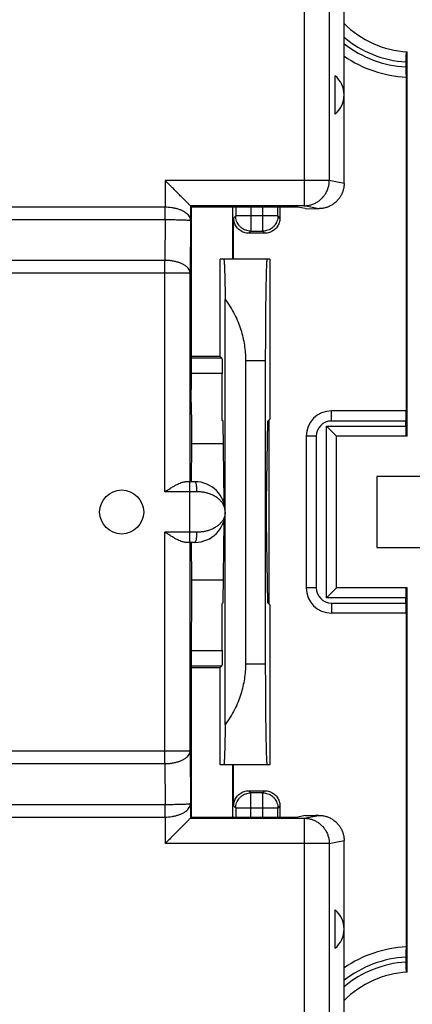
# Model space of a CAD drawing. Units: millimetres. Extents: x -106 to 43, y -25 to 46.
# Drawn here: x -19 to -11, y -10 to 10 of the extents above; entities that cross this region are included whole.
import ezdxf

# ---------------------------------------------------------------- set-up
doc = ezdxf.new("R2010")
doc.units = ezdxf.units.MM
doc.header["$LTSCALE"] = 16.335
doc.layers.get('0').update_dxf_attribs({"linetype": 'CONTINUOUS'})

msp = doc.modelspace()

# ---------------------------------------------------------------- linework, layer by layer
at = {"color": 0, "linetype": 'CONTINUOUS'}
for p, q in [((-12.699, 6.279), (-12.699, 19.071)), ((-13.489, 18.779), (-13.489, 5.838)), ((-12.991, 18.779), (-12.991, 6.338)), ((-11.449, 1.28), (-11.449, 8.883)), ((-11.474, 8.684), (-11.474, 8.584)), ((-12.874, 7.65), (-12.874, 8.41)), ((-11.469, 8.383), (-11.469, 1.78)), ((-16.239, 6.338), (-16.239, 5.814)), ((-12.991, 6.338), (-16.239, 6.338)), ((-12.699, 6.279), (-12.991, 6.338)), ((-28.958, 5.814), (-16.24, 5.814)), ((-16.24, 5.564), (-16.24, 5.814)), ((-15.739, 5.838), (-15.739, 5.546)), ((-15.739, 5.838), (-15.727, 5.813)), ((-15.739, 5.838), (-15.739, 5.838)), ((-13.489, 5.838), (-15.739, 5.838)), ((-15.727, 5.813), (-15.727, 4.771)), ((-13.615, 5.813), (-15.727, 5.813)), ((-14.899, 4.78), (-14.899, 5.813)), ((-14.843, 5.813), (-14.843, 5.636)), ((-14.543, 5.813), (-14.543, 5.336)), ((-14.308, 5.336), (-14.308, 5.813)), ((-14.008, 5.636), (-14.008, 5.813)), ((-13.967, 5.813), (-13.967, 5.595)), ((-13.467, 5.784), (-13.615, 5.813)), ((-13.2, 5.78), (-13.489, 5.838)), ((-13.467, 5.784), (-13.261, 5.78)), ((-13.2, 5.78), (-13.261, 5.78)), ((-28.957, 5.564), (-16.24, 5.564)), ((-16.24, 5.564), (-16.244, 4.757)), ((-15.739, 5.546), (-15.744, 4.507)), ((-14.884, 5.595), (-14.843, 5.636)), ((-14.884, 4.78), (-14.884, 5.595)), ((-14.008, 5.636), (-14.843, 5.636)), ((-13.967, 5.595), (-14.008, 5.636)), ((-14.584, 5.295), (-14.543, 5.336)), ((-14.267, 5.295), (-14.584, 5.295)), ((-14.543, 5.336), (-14.308, 5.336)), ((-14.267, 5.295), (-14.308, 5.336)), ((-16.244, 4.757), (-28.953, 4.757)), ((-16.244, 0.18), (-16.244, 4.757)), ((-15.727, 4.771), (-15.723, 4.767)), ((-15.723, 4.767), (-15.723, 2.205)), ((-15.149, 2.855), (-15.149, 4.78)), ((-14.167, 4.78), (-15.149, 4.78)), ((-14.167, 4.78), (-14.167, 1.614)), ((-15.744, 4.507), (-29.453, 4.507)), ((-15.744, 0.38), (-15.744, 4.507)), ((-15.051, -0.17), (-15.051, 3.983)), ((-15.149, 2.855), (-15.723, 2.855)), ((-15.116, 2.822), (-15.723, 2.822)), ((-15.149, 2.855), (-15.116, 2.822)), ((-14.649, 2.78), (-14.649, -3.22)), ((-14.649, 2.78), (-14.257, 2.78)), ((-14.257, 2.78), (-14.257, -3.22)), ((-15.11, 2.522), (-15.723, 2.522)), ((-15.11, 1.591), (-15.11, 2.522)), ((-15.718, 1.705), (-15.723, 2.205)), ((-12.949, 1.58), (-12.949, 1.78)), ((-11.469, 1.78), (-12.949, 1.78)), ((-15.716, 1.705), (-15.718, 1.705)), ((-15.716, 1.705), (-15.716, 1.13)), ((-15.094, 1.574), (-15.11, 1.591)), ((-15.068, -0.015), (-15.094, 1.574)), ((-14.233, -0.015), (-14.207, 1.574)), ((-14.207, 1.574), (-14.167, 1.614)), ((-14.19, 1.591), (-14.19, -2.031)), ((-11.477, 1.58), (-12.949, 1.58)), ((-11.477, 1.48), (-11.477, 1.58)), ((-13.049, -1.92), (-13.049, 1.48)), ((-13.049, 1.48), (-11.477, 1.48)), ((-13.449, 1.28), (-13.449, -1.72)), ((-13.249, 1.28), (-13.449, 1.28)), ((-13.249, 1.28), (-13.249, -1.72)), ((-12.849, -1.72), (-12.849, 1.28)), ((-11.449, 1.28), (-12.849, 1.28)), ((-15.716, 1.13), (-15.726, 0.38)), ((-15.087, 1.13), (-15.716, 1.13)), ((-12.049, 0.48), (-12.049, -0.92)), ((-10.649, 0.48), (-12.049, 0.48)), ((-15.649, 0.38), (-15.844, 0.38)), ((-15.749, -0.82), (-15.749, 0.38)), ((-15.609, 0.18), (-16.244, 0.18)), ((-15.069, 0.026), (-15.101, 0.026)), ((-15.051, -4.423), (-15.051, -0.27)), ((-15.069, -0.466), (-15.101, -0.466)), ((-15.094, -2.014), (-15.068, -0.424)), ((-14.207, -2.014), (-14.233, -0.424)), ((-16.244, -5.197), (-16.244, -0.62)), ((-15.609, -0.62), (-16.244, -0.62)), ((-15.649, -0.82), (-15.844, -0.82)), ((-15.744, -4.947), (-15.744, -0.82)), ((-15.726, -0.82), (-15.716, -1.57)), ((-12.049, -0.92), (-10.649, -0.92)), ((-15.716, -1.57), (-15.716, -2.145)), ((-15.087, -1.57), (-15.716, -1.57)), ((-13.249, -1.72), (-13.449, -1.72)), ((-11.449, -1.72), (-12.849, -1.72)), ((-11.449, -9.322), (-11.449, -1.72)), ((-11.477, -1.92), (-13.049, -1.92)), ((-11.477, -2.02), (-11.477, -1.92)), ((-15.094, -2.014), (-15.11, -2.03)), ((-15.11, -2.962), (-15.11, -2.03)), ((-14.167, -2.054), (-14.207, -2.014)), ((-14.167, -2.054), (-14.167, -5.22)), ((-12.949, -2.02), (-12.949, -2.22)), ((-12.949, -2.02), (-11.477, -2.02)), ((-15.718, -2.145), (-15.723, -2.645)), ((-15.716, -2.145), (-15.718, -2.145)), ((-11.469, -2.22), (-12.949, -2.22)), ((-11.469, -2.22), (-11.469, -8.823)), ((-15.723, -2.645), (-15.723, -5.207)), ((-15.723, -2.962), (-15.11, -2.962)), ((-15.723, -3.262), (-15.116, -3.262)), ((-15.723, -3.295), (-15.149, -3.295)), ((-15.149, -3.295), (-15.116, -3.262)), ((-15.149, -5.22), (-15.149, -3.295)), ((-14.649, -3.22), (-14.257, -3.22)), ((-29.453, -4.947), (-15.744, -4.947)), ((-15.744, -4.947), (-15.739, -5.986)), ((-28.953, -5.197), (-16.244, -5.197)), ((-16.244, -5.197), (-16.24, -6.004)), ((-15.727, -5.211), (-15.723, -5.207)), ((-15.727, -5.211), (-15.727, -6.253)), ((-14.167, -5.22), (-15.149, -5.22)), ((-14.899, -6.253), (-14.899, -5.22)), ((-14.884, -6.035), (-14.884, -5.22)), ((-14.584, -5.735), (-14.543, -5.776)), ((-14.584, -5.735), (-14.267, -5.735)), ((-14.543, -6.253), (-14.543, -5.776)), ((-14.308, -5.776), (-14.543, -5.776)), ((-14.267, -5.735), (-14.308, -5.776)), ((-14.308, -6.253), (-14.308, -5.776)), ((-28.957, -6.004), (-16.24, -6.004)), ((-16.24, -6.254), (-16.24, -6.004)), ((-15.739, -5.986), (-15.739, -6.278)), ((-14.884, -6.035), (-14.843, -6.076)), ((-13.967, -6.035), (-14.008, -6.076)), ((-13.967, -6.035), (-13.967, -6.253)), ((-14.843, -6.076), (-14.843, -6.253)), ((-14.008, -6.076), (-14.843, -6.076)), ((-14.008, -6.253), (-14.008, -6.076)), ((-13.467, -6.223), (-13.615, -6.253)), ((-13.489, -6.278), (-13.2, -6.22)), ((-13.467, -6.223), (-13.261, -6.22)), ((-13.2, -6.22), (-13.261, -6.22)), ((-28.958, -6.254), (-16.24, -6.254)), ((-16.239, -6.254), (-16.239, -6.778)), ((-15.727, -6.253), (-15.739, -6.278)), ((-15.739, -6.278), (-15.739, -6.278)), ((-15.739, -6.278), (-13.489, -6.278)), ((-15.727, -6.253), (-13.615, -6.253)), ((-13.489, -6.278), (-13.489, -19.219)), ((-12.991, -6.778), (-16.239, -6.778)), ((-12.991, -6.778), (-12.699, -6.719)), ((-12.991, -6.778), (-12.991, -19.219)), ((-12.699, -19.511), (-12.699, -6.719)), ((-12.874, -8.85), (-12.874, -8.09)), ((-11.474, -9.023), (-11.474, -9.124))]:
    msp.add_line(p, q, dxfattribs=at)
msp.add_circle((-17.099, -0.22), 0.436, dxfattribs=at)
for centre, radius, start, end in [((-11.349, 10.78), 1.9, 224.7155, 266.983), ((-11.349, 10.78), 2.1, 229.9938, 266.5791), ((-11.349, 10.78), 2.2, 232.1417, 266.7348), ((-11.349, 10.78), 2.4, 235.7669, 267.1219), ((-13.199, 8.03), 0.5, 310.545, 49.455), ((-12.949, 1.28), 0.5, 90, 180), ((-12.949, 1.28), 0.3, 90, 180), ((-15.649, -0.22), 0.6, 270, 90), ((-12.949, -1.72), 0.5, 180, 270), ((-12.949, -1.72), 0.3, 180, 270), ((-13.199, -8.47), 0.5, 310.545, 49.455), ((-11.349, -11.22), 2.4, 92.8781, 124.2331), ((-11.349, -11.22), 2.2, 93.2652, 127.8583), ((-11.349, -11.22), 2.1, 93.4209, 130.0062), ((-11.349, -11.22), 1.9, 93.017, 135.2846)]:
    msp.add_arc(centre, radius, start, end, dxfattribs=at)
for points, knots in [([(-11.472, 8.884), (-11.473, 8.884), (-11.472, 8.879), (-11.473, 8.874), (-11.473, 8.861), (-11.473, 8.845), (-11.474, 8.824), (-11.474, 8.801), (-11.474, 8.774), (-11.474, 8.745), (-11.474, 8.715), (-11.474, 8.694), (-11.474, 8.684)], [0, 0, 0, 0, 0.01214, 0.04868, 0.108528, 0.189886, 0.29244, 0.412743, 0.546005, 0.691029, 0.844242, 1, 1, 1, 1]), ([(-11.474, 8.584), (-11.474, 8.573), (-11.474, 8.553), (-11.474, 8.522), (-11.474, 8.494), (-11.474, 8.467), (-11.474, 8.443), (-11.473, 8.423), (-11.473, 8.407), (-11.473, 8.394), (-11.472, 8.389), (-11.473, 8.383), (-11.472, 8.383)], [0, 0, 0, 0, 0.155579, 0.30869, 0.453652, 0.586841, 0.707126, 0.809709, 0.891137, 0.95106, 0.987713, 1, 1, 1, 1]), ([(-15.739, 5.838), (-15.741, 5.839), (-15.745, 5.844), (-15.755, 5.853), (-15.769, 5.868), (-15.788, 5.886), (-15.81, 5.908), (-15.835, 5.933), (-15.862, 5.961), (-15.891, 5.99), (-15.923, 6.021), (-15.955, 6.054), (-15.989, 6.088), (-16.024, 6.122), (-16.059, 6.158), (-16.095, 6.194), (-16.131, 6.23), (-16.167, 6.266), (-16.203, 6.302), (-16.227, 6.326), (-16.239, 6.338)], [0, 0, 0, 0, 0.008177, 0.027689, 0.056937, 0.094415, 0.138802, 0.188974, 0.244012, 0.303141, 0.365701, 0.431116, 0.49887, 0.568486, 0.639509, 0.711489, 0.78399, 0.856558, 0.928725, 1, 1, 1, 1]), ([(-13.489, 5.838), (-13.466, 5.838), (-13.418, 5.841), (-13.349, 5.857), (-13.282, 5.882), (-13.219, 5.916), (-13.162, 5.959), (-13.112, 6.01), (-13.069, 6.067), (-13.035, 6.13), (-13.01, 6.197), (-12.995, 6.267), (-12.991, 6.314), (-12.991, 6.338)], [0, 0, 0, 0, 0.090586, 0.181334, 0.272124, 0.362971, 0.453868, 0.544816, 0.635808, 0.726836, 0.817886, 0.908946, 1, 1, 1, 1]), ([(-12.699, 6.279), (-12.699, 6.256), (-12.702, 6.208), (-12.717, 6.139), (-12.742, 6.072), (-12.777, 6.009), (-12.819, 5.952), (-12.87, 5.901), (-12.928, 5.858), (-12.991, 5.824), (-13.058, 5.799), (-13.128, 5.784), (-13.176, 5.78), (-13.2, 5.78)], [0, 0, 0, 0, 0.09012, 0.181169, 0.272074, 0.362194, 0.453111, 0.544628, 0.635744, 0.726199, 0.817554, 0.909191, 1, 1, 1, 1]), ([(-16.24, 5.814), (-16.24, 5.814), (-16.24, 5.814), (-16.239, 5.814), (-16.239, 5.814)], [0, 0, 0, 0, 0.500035, 1, 1, 1, 1]), ([(-16.24, 5.564), (-16.24, 5.59), (-16.24, 5.645), (-16.24, 5.728), (-16.239, 5.785), (-16.239, 5.814)], [0, 0, 0, 0, 0.31596, 0.652704, 1, 1, 1, 1]), ([(-16.239, 5.814), (-16.217, 5.814), (-16.174, 5.812), (-16.109, 5.805), (-16.046, 5.793), (-15.985, 5.777), (-15.928, 5.756), (-15.876, 5.73), (-15.83, 5.7), (-15.792, 5.666), (-15.763, 5.628), (-15.744, 5.588), (-15.739, 5.56), (-15.739, 5.546)], [0, 0, 0, 0, 0.107033, 0.212445, 0.317225, 0.419701, 0.518892, 0.613685, 0.702979, 0.785934, 0.862392, 0.933169, 1, 1, 1, 1]), ([(-16.24, 5.564), (-16.218, 5.564), (-16.175, 5.564), (-16.11, 5.564), (-16.047, 5.563), (-15.987, 5.562), (-15.93, 5.56), (-15.878, 5.559), (-15.833, 5.557), (-15.796, 5.554), (-15.766, 5.553), (-15.751, 5.549), (-15.74, 5.548), (-15.739, 5.546)], [0, 0, 0, 0, 0.131097, 0.259524, 0.385798, 0.507053, 0.621097, 0.725334, 0.816857, 0.892612, 0.949761, 0.985912, 1, 1, 1, 1]), ([(-14.584, 5.295), (-14.6, 5.295), (-14.631, 5.297), (-14.677, 5.308), (-14.721, 5.327), (-14.761, 5.351), (-14.797, 5.382), (-14.828, 5.418), (-14.852, 5.458), (-14.87, 5.502), (-14.881, 5.548), (-14.884, 5.579), (-14.884, 5.595)], [0, 0, 0, 0, 0.099433, 0.19987, 0.299918, 0.399375, 0.500028, 0.600689, 0.70016, 0.800171, 0.900571, 1, 1, 1, 1]), ([(-14.543, 5.336), (-14.56, 5.336), (-14.595, 5.339), (-14.646, 5.353), (-14.694, 5.375), (-14.737, 5.405), (-14.774, 5.442), (-14.804, 5.485), (-14.826, 5.533), (-14.84, 5.584), (-14.843, 5.619), (-14.843, 5.636)], [0, 0, 0, 0, 0.111103, 0.222212, 0.333325, 0.444441, 0.555559, 0.666675, 0.777788, 0.888897, 1, 1, 1, 1]), ([(-14.008, 5.636), (-14.008, 5.619), (-14.011, 5.584), (-14.025, 5.533), (-14.047, 5.485), (-14.077, 5.442), (-14.114, 5.405), (-14.157, 5.375), (-14.205, 5.353), (-14.256, 5.339), (-14.291, 5.336), (-14.308, 5.336)], [0, 0, 0, 0, 0.111103, 0.222212, 0.333325, 0.444441, 0.555559, 0.666675, 0.777788, 0.888897, 1, 1, 1, 1]), ([(-13.967, 5.595), (-13.967, 5.579), (-13.97, 5.548), (-13.981, 5.502), (-13.999, 5.458), (-14.023, 5.418), (-14.054, 5.382), (-14.09, 5.351), (-14.13, 5.327), (-14.174, 5.308), (-14.22, 5.297), (-14.251, 5.295), (-14.267, 5.295)], [0, 0, 0, 0, 0.099433, 0.19987, 0.299918, 0.399375, 0.500028, 0.600689, 0.70016, 0.800171, 0.900571, 1, 1, 1, 1]), ([(-15.744, 4.507), (-15.745, 4.52), (-15.75, 4.547), (-15.769, 4.586), (-15.8, 4.622), (-15.842, 4.656), (-15.893, 4.685), (-15.953, 4.71), (-16.019, 4.731), (-16.091, 4.745), (-16.167, 4.755), (-16.218, 4.757), (-16.244, 4.757)], [0, 0, 0, 0, 0.065423, 0.135553, 0.213615, 0.301317, 0.399083, 0.506375, 0.621973, 0.74417, 0.870929, 1, 1, 1, 1]), ([(-15.079, 4.78), (-15.075, 4.78), (-15.076, 4.758), (-15.07, 4.734), (-15.068, 4.678), (-15.064, 4.607), (-15.062, 4.515), (-15.058, 4.406), (-15.056, 4.279), (-15.053, 4.136), (-15.052, 4.036), (-15.051, 3.983)], [0, 0, 0, 0, 0.013972, 0.053809, 0.119385, 0.210262, 0.325185, 0.463369, 0.622883, 0.802504, 1, 1, 1, 1]), ([(-14.222, 4.78), (-14.225, 4.78), (-14.225, 4.76), (-14.231, 4.738), (-14.232, 4.687), (-14.236, 4.622), (-14.239, 4.538), (-14.242, 4.438), (-14.244, 4.321), (-14.247, 4.19), (-14.249, 4.045), (-14.251, 3.888), (-14.253, 3.72), (-14.254, 3.543), (-14.256, 3.359), (-14.256, 3.169), (-14.257, 2.976), (-14.257, 2.845), (-14.257, 2.78)], [0, 0, 0, 0, 0.005107, 0.019608, 0.043482, 0.076596, 0.118525, 0.16901, 0.227425, 0.293321, 0.366021, 0.444762, 0.528951, 0.61753, 0.709948, 0.805005, 0.902065, 1, 1, 1, 1]), ([(-15.051, 3.983), (-15.015, 3.936), (-14.949, 3.839), (-14.865, 3.69), (-14.796, 3.538), (-14.741, 3.387), (-14.699, 3.235), (-14.67, 3.083), (-14.653, 2.931), (-14.649, 2.83), (-14.649, 2.78)], [0, 0, 0, 0, 0.138031, 0.270985, 0.399524, 0.524287, 0.645957, 0.765275, 0.883018, 1, 1, 1, 1]), ([(-15.116, 2.822), (-15.114, 2.821), (-15.115, 2.815), (-15.113, 2.804), (-15.113, 2.785), (-15.112, 2.761), (-15.112, 2.73), (-15.111, 2.695), (-15.111, 2.656), (-15.111, 2.613), (-15.11, 2.568), (-15.11, 2.537), (-15.11, 2.522)], [0, 0, 0, 0, 0.014828, 0.053449, 0.114744, 0.196828, 0.29934, 0.418943, 0.55109, 0.694701, 0.846232, 1, 1, 1, 1]), ([(-11.475, 1.78), (-11.476, 1.78), (-11.474, 1.775), (-11.476, 1.77), (-11.476, 1.757), (-11.476, 1.741), (-11.476, 1.72), (-11.476, 1.697), (-11.477, 1.67), (-11.477, 1.641), (-11.477, 1.611), (-11.477, 1.591), (-11.477, 1.58)], [0, 0, 0, 0, 0.012243, 0.048916, 0.108908, 0.190384, 0.293023, 0.413352, 0.546583, 0.691469, 0.84447, 1, 1, 1, 1]), ([(-13.049, 1.48), (-13.042, 1.474), (-13.029, 1.46), (-13.009, 1.44), (-12.988, 1.42), (-12.969, 1.4), (-12.949, 1.38), (-12.93, 1.362), (-12.913, 1.344), (-12.896, 1.328), (-12.881, 1.313), (-12.869, 1.3), (-12.859, 1.29), (-12.853, 1.284), (-12.85, 1.281), (-12.849, 1.28)], [0, 0, 0, 0, 0.09962, 0.200713, 0.301941, 0.402035, 0.499765, 0.593875, 0.68303, 0.765719, 0.840141, 0.904041, 0.954517, 0.987913, 1, 1, 1, 1]), ([(-11.477, 1.48), (-11.477, 1.47), (-11.477, 1.449), (-11.477, 1.419), (-11.477, 1.39), (-11.476, 1.364), (-11.476, 1.34), (-11.476, 1.32), (-11.476, 1.304), (-11.476, 1.291), (-11.474, 1.285), (-11.476, 1.28), (-11.475, 1.28)], [0, 0, 0, 0, 0.15553, 0.308531, 0.453417, 0.586648, 0.706977, 0.809616, 0.891092, 0.951084, 0.987757, 1, 1, 1, 1]), ([(-16.244, 0.18), (-16.221, 0.195), (-16.176, 0.224), (-16.109, 0.265), (-16.048, 0.301), (-15.994, 0.33), (-15.947, 0.353), (-15.908, 0.368), (-15.874, 0.378), (-15.854, 0.38), (-15.844, 0.38)], [0, 0, 0, 0, 0.183043, 0.358476, 0.51814, 0.655442, 0.76952, 0.863333, 0.939267, 1, 1, 1, 1]), ([(-15.609, 0.18), (-15.609, 0.193), (-15.609, 0.219), (-15.611, 0.256), (-15.615, 0.29), (-15.62, 0.32), (-15.626, 0.345), (-15.632, 0.363), (-15.639, 0.376), (-15.646, 0.38), (-15.649, 0.38)], [0, 0, 0, 0, 0.186045, 0.365234, 0.531011, 0.677427, 0.79947, 0.893544, 0.958532, 1, 1, 1, 1]), ([(-15.049, -0.22), (-15.049, -0.199), (-15.054, -0.156), (-15.074, -0.095), (-15.108, -0.038), (-15.152, 0.014), (-15.204, 0.059), (-15.263, 0.097), (-15.328, 0.128), (-15.395, 0.151), (-15.465, 0.168), (-15.537, 0.178), (-15.585, 0.18), (-15.609, 0.18)], [0, 0, 0, 0, 0.083335, 0.167865, 0.254404, 0.343287, 0.434339, 0.527081, 0.620986, 0.715557, 0.810272, 0.905318, 1, 1, 1, 1]), ([(-15.068, -0.015), (-15.068, -0.027), (-15.068, -0.046), (-15.067, -0.065), (-15.067, -0.072)], [0, 0, 0, 0, 0.617404, 1, 1, 1, 1]), ([(-14.233, -0.424), (-14.233, -0.413), (-14.233, -0.388), (-14.234, -0.349), (-14.234, -0.308), (-14.234, -0.264), (-14.234, -0.22), (-14.234, -0.175), (-14.234, -0.132), (-14.234, -0.09), (-14.233, -0.052), (-14.233, -0.027), (-14.233, -0.015)], [0, 0, 0, 0, 0.085745, 0.181069, 0.283067, 0.390454, 0.5, 0.609546, 0.716933, 0.818931, 0.914255, 1, 1, 1, 1]), ([(-15.049, -0.22), (-15.049, -0.241), (-15.054, -0.283), (-15.074, -0.345), (-15.108, -0.402), (-15.152, -0.453), (-15.204, -0.498), (-15.263, -0.536), (-15.328, -0.567), (-15.395, -0.591), (-15.465, -0.608), (-15.537, -0.618), (-15.585, -0.62), (-15.609, -0.62)], [0, 0, 0, 0, 0.08333, 0.167867, 0.2544, 0.34329, 0.434339, 0.527086, 0.620992, 0.715557, 0.810282, 0.905322, 1, 1, 1, 1]), ([(-15.067, -0.368), (-15.067, -0.375), (-15.068, -0.394), (-15.068, -0.413), (-15.068, -0.424)], [0, 0, 0, 0, 0.382597, 1, 1, 1, 1]), ([(-15.844, -0.82), (-15.854, -0.82), (-15.874, -0.817), (-15.908, -0.808), (-15.947, -0.792), (-15.994, -0.77), (-16.048, -0.74), (-16.11, -0.704), (-16.176, -0.663), (-16.221, -0.634), (-16.244, -0.62)], [0, 0, 0, 0, 0.060876, 0.136722, 0.230484, 0.344731, 0.48218, 0.641933, 0.817467, 1, 1, 1, 1]), ([(-15.649, -0.82), (-15.646, -0.82), (-15.639, -0.815), (-15.632, -0.803), (-15.626, -0.784), (-15.62, -0.76), (-15.615, -0.73), (-15.611, -0.695), (-15.609, -0.658), (-15.609, -0.633), (-15.609, -0.62)], [0, 0, 0, 0, 0.041468, 0.106456, 0.20053, 0.322573, 0.468989, 0.634766, 0.813955, 1, 1, 1, 1]), ([(-13.049, -1.92), (-13.042, -1.913), (-13.029, -1.9), (-13.009, -1.88), (-12.988, -1.86), (-12.969, -1.84), (-12.949, -1.82), (-12.93, -1.801), (-12.913, -1.784), (-12.896, -1.767), (-12.881, -1.753), (-12.869, -1.74), (-12.859, -1.73), (-12.853, -1.724), (-12.85, -1.721), (-12.849, -1.72)], [0, 0, 0, 0, 0.09962, 0.200713, 0.301941, 0.402035, 0.499765, 0.593875, 0.68303, 0.765719, 0.840141, 0.904041, 0.954517, 0.987913, 1, 1, 1, 1]), ([(-11.475, -1.72), (-11.476, -1.72), (-11.474, -1.725), (-11.476, -1.73), (-11.476, -1.743), (-11.476, -1.759), (-11.476, -1.78), (-11.476, -1.803), (-11.477, -1.83), (-11.477, -1.859), (-11.477, -1.889), (-11.477, -1.909), (-11.477, -1.92)], [0, 0, 0, 0, 0.012243, 0.048916, 0.108908, 0.190384, 0.293023, 0.413352, 0.546583, 0.691469, 0.84447, 1, 1, 1, 1]), ([(-11.477, -2.02), (-11.477, -2.03), (-11.477, -2.051), (-11.477, -2.081), (-11.477, -2.11), (-11.476, -2.136), (-11.476, -2.16), (-11.476, -2.18), (-11.476, -2.196), (-11.476, -2.209), (-11.474, -2.215), (-11.476, -2.22), (-11.475, -2.22)], [0, 0, 0, 0, 0.15553, 0.308531, 0.453417, 0.586648, 0.706977, 0.809616, 0.891092, 0.951084, 0.987757, 1, 1, 1, 1]), ([(-15.11, -2.962), (-15.11, -2.977), (-15.11, -3.008), (-15.111, -3.052), (-15.111, -3.095), (-15.111, -3.135), (-15.112, -3.17), (-15.112, -3.201), (-15.113, -3.225), (-15.113, -3.244), (-15.115, -3.254), (-15.114, -3.261), (-15.116, -3.262)], [0, 0, 0, 0, 0.153768, 0.305299, 0.44891, 0.581057, 0.70066, 0.803172, 0.885256, 0.946551, 0.985172, 1, 1, 1, 1]), ([(-14.649, -3.22), (-14.649, -3.27), (-14.653, -3.371), (-14.67, -3.523), (-14.699, -3.674), (-14.741, -3.826), (-14.796, -3.978), (-14.865, -4.129), (-14.949, -4.279), (-15.015, -4.375), (-15.051, -4.423)], [0, 0, 0, 0, 0.116981, 0.234725, 0.354043, 0.475712, 0.600475, 0.729015, 0.861969, 1, 1, 1, 1]), ([(-14.257, -3.22), (-14.257, -3.285), (-14.257, -3.415), (-14.256, -3.609), (-14.256, -3.799), (-14.254, -3.983), (-14.253, -4.16), (-14.251, -4.327), (-14.249, -4.484), (-14.247, -4.629), (-14.244, -4.761), (-14.242, -4.877), (-14.239, -4.978), (-14.236, -5.062), (-14.232, -5.126), (-14.231, -5.178), (-14.225, -5.2), (-14.225, -5.22), (-14.222, -5.22)], [0, 0, 0, 0, 0.097935, 0.194995, 0.290052, 0.38247, 0.471049, 0.555238, 0.633979, 0.706679, 0.772575, 0.83099, 0.881475, 0.923404, 0.956518, 0.980392, 0.994893, 1, 1, 1, 1]), ([(-15.051, -4.423), (-15.052, -4.475), (-15.053, -4.576), (-15.056, -4.718), (-15.058, -4.845), (-15.062, -4.955), (-15.064, -5.047), (-15.068, -5.117), (-15.07, -5.174), (-15.076, -5.198), (-15.075, -5.22), (-15.079, -5.22)], [0, 0, 0, 0, 0.197496, 0.377117, 0.536631, 0.674815, 0.789738, 0.880615, 0.946191, 0.986028, 1, 1, 1, 1]), ([(-16.244, -5.197), (-16.218, -5.197), (-16.167, -5.194), (-16.091, -5.185), (-16.019, -5.17), (-15.953, -5.15), (-15.893, -5.125), (-15.842, -5.095), (-15.8, -5.062), (-15.769, -5.026), (-15.75, -4.987), (-15.745, -4.96), (-15.744, -4.947)], [0, 0, 0, 0, 0.129071, 0.25583, 0.378027, 0.493625, 0.600917, 0.698683, 0.786385, 0.864447, 0.934577, 1, 1, 1, 1]), ([(-14.884, -6.035), (-14.884, -6.019), (-14.881, -5.988), (-14.87, -5.942), (-14.852, -5.898), (-14.828, -5.858), (-14.797, -5.822), (-14.761, -5.791), (-14.721, -5.766), (-14.677, -5.748), (-14.631, -5.737), (-14.6, -5.735), (-14.584, -5.735)], [0, 0, 0, 0, 0.099433, 0.19987, 0.299918, 0.399375, 0.500028, 0.600689, 0.70016, 0.800171, 0.900571, 1, 1, 1, 1]), ([(-14.843, -6.076), (-14.843, -6.058), (-14.84, -6.023), (-14.826, -5.973), (-14.804, -5.925), (-14.774, -5.882), (-14.737, -5.845), (-14.694, -5.815), (-14.646, -5.792), (-14.595, -5.779), (-14.56, -5.776), (-14.543, -5.776)], [0, 0, 0, 0, 0.111103, 0.222212, 0.333325, 0.444441, 0.555559, 0.666675, 0.777788, 0.888897, 1, 1, 1, 1]), ([(-14.308, -5.776), (-14.291, -5.776), (-14.256, -5.779), (-14.205, -5.792), (-14.157, -5.815), (-14.114, -5.845), (-14.077, -5.882), (-14.047, -5.925), (-14.025, -5.973), (-14.011, -6.023), (-14.008, -6.058), (-14.008, -6.076)], [0, 0, 0, 0, 0.111103, 0.222212, 0.333325, 0.444441, 0.555559, 0.666675, 0.777788, 0.888897, 1, 1, 1, 1]), ([(-14.267, -5.735), (-14.251, -5.735), (-14.22, -5.737), (-14.174, -5.748), (-14.13, -5.766), (-14.09, -5.791), (-14.054, -5.822), (-14.023, -5.858), (-13.999, -5.898), (-13.981, -5.942), (-13.97, -5.988), (-13.967, -6.019), (-13.967, -6.035)], [0, 0, 0, 0, 0.099433, 0.19987, 0.299918, 0.399375, 0.500028, 0.600689, 0.70016, 0.800171, 0.900571, 1, 1, 1, 1]), ([(-16.24, -6.004), (-16.218, -6.004), (-16.175, -6.004), (-16.11, -6.003), (-16.047, -6.002), (-15.987, -6.001), (-15.93, -6), (-15.878, -5.998), (-15.833, -5.996), (-15.796, -5.994), (-15.766, -5.992), (-15.751, -5.989), (-15.74, -5.988), (-15.739, -5.986)], [0, 0, 0, 0, 0.131088, 0.259538, 0.385809, 0.507053, 0.621097, 0.72533, 0.816853, 0.892608, 0.949757, 0.98591, 1, 1, 1, 1]), ([(-16.239, -6.254), (-16.239, -6.225), (-16.24, -6.168), (-16.24, -6.085), (-16.24, -6.03), (-16.24, -6.004)], [0, 0, 0, 0, 0.347296, 0.68404, 1, 1, 1, 1]), ([(-16.239, -6.254), (-16.217, -6.254), (-16.174, -6.252), (-16.109, -6.245), (-16.046, -6.233), (-15.985, -6.216), (-15.928, -6.195), (-15.876, -6.17), (-15.83, -6.14), (-15.792, -6.106), (-15.763, -6.068), (-15.744, -6.028), (-15.739, -6), (-15.739, -5.986)], [0, 0, 0, 0, 0.107027, 0.212457, 0.317235, 0.419701, 0.518892, 0.613681, 0.702975, 0.785929, 0.862386, 0.933165, 1, 1, 1, 1]), ([(-13.2, -6.22), (-13.176, -6.22), (-13.128, -6.223), (-13.058, -6.238), (-12.991, -6.263), (-12.928, -6.298), (-12.87, -6.341), (-12.819, -6.391), (-12.777, -6.449), (-12.742, -6.511), (-12.717, -6.578), (-12.702, -6.648), (-12.699, -6.696), (-12.699, -6.719)], [0, 0, 0, 0, 0.090809, 0.182446, 0.273801, 0.364256, 0.455372, 0.546889, 0.637806, 0.727926, 0.818831, 0.90988, 1, 1, 1, 1]), ([(-16.24, -6.254), (-16.24, -6.254), (-16.24, -6.254), (-16.239, -6.254), (-16.239, -6.254)], [0, 0, 0, 0, 0.500041, 1, 1, 1, 1]), ([(-15.739, -6.278), (-15.741, -6.279), (-15.745, -6.284), (-15.755, -6.293), (-15.769, -6.307), (-15.788, -6.326), (-15.81, -6.348), (-15.835, -6.373), (-15.862, -6.4), (-15.891, -6.43), (-15.923, -6.461), (-15.955, -6.494), (-15.989, -6.527), (-16.024, -6.562), (-16.059, -6.597), (-16.095, -6.633), (-16.131, -6.67), (-16.167, -6.706), (-16.203, -6.742), (-16.227, -6.766), (-16.239, -6.778)], [0, 0, 0, 0, 0.008177, 0.027689, 0.056937, 0.094415, 0.138802, 0.188974, 0.244012, 0.303141, 0.365701, 0.431116, 0.49887, 0.568486, 0.639509, 0.711489, 0.78399, 0.856558, 0.928725, 1, 1, 1, 1]), ([(-13.489, -6.278), (-13.466, -6.278), (-13.418, -6.281), (-13.349, -6.296), (-13.282, -6.321), (-13.219, -6.356), (-13.162, -6.399), (-13.112, -6.449), (-13.069, -6.507), (-13.035, -6.569), (-13.01, -6.636), (-12.995, -6.706), (-12.991, -6.754), (-12.991, -6.778)], [0, 0, 0, 0, 0.09071, 0.181453, 0.272237, 0.363071, 0.453955, 0.544889, 0.635867, 0.72688, 0.817916, 0.908961, 1, 1, 1, 1]), ([(-11.472, -8.823), (-11.473, -8.823), (-11.472, -8.828), (-11.473, -8.834), (-11.473, -8.847), (-11.473, -8.862), (-11.474, -8.883), (-11.474, -8.907), (-11.474, -8.933), (-11.474, -8.962), (-11.474, -8.992), (-11.474, -9.013), (-11.474, -9.023)], [0, 0, 0, 0, 0.012287, 0.04894, 0.108863, 0.190291, 0.292874, 0.413159, 0.546348, 0.69131, 0.844421, 1, 1, 1, 1]), ([(-11.474, -9.124), (-11.474, -9.134), (-11.474, -9.155), (-11.474, -9.185), (-11.474, -9.214), (-11.474, -9.24), (-11.474, -9.264), (-11.473, -9.285), (-11.473, -9.3), (-11.473, -9.313), (-11.472, -9.319), (-11.473, -9.324), (-11.472, -9.324)], [0, 0, 0, 0, 0.155758, 0.308971, 0.453995, 0.587257, 0.70756, 0.810114, 0.891472, 0.95132, 0.98786, 1, 1, 1, 1])]:
    msp.add_open_spline(points, degree=3, knots=knots, dxfattribs=at)

doc.saveas('drawing.dxf')
